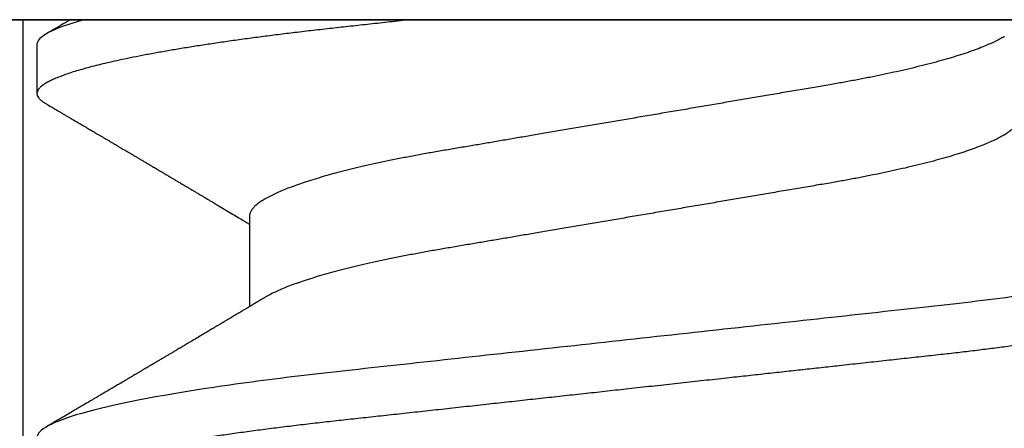
# Model space of a CAD drawing. Units: inches. Extents: x 0 to 108, y -2 to 43.
# Drawn here: x 8 to 8, y 18 to 18 of the extents above; entities that cross this region are included whole.
import ezdxf

# ---------------------------------------------------------------- set-up
doc = ezdxf.new("R2010")
doc.units = ezdxf.units.IN
doc.header["$LTSCALE"] = 0.5
doc.header["$MEASUREMENT"] = 0
doc.layers.add('Arcadia-Profile', color=6, linetype='Continuous')

# ---------------------------------------------------------------- blocks, each defined once
blk = doc.blocks.new('Clip OPG1999-11')
at = {"layer": 'Arcadia-Profile'}
for points in [[(2.000000000000002, 0), (-2.000000000000001, 0), (-2.000000000000001, -0.125), (2.000000000000002, -0.125)], [(1.3895, -0.125), (1.6105, -0.125), (1.6105, 0), (1.3895, 0)]]:
    blk.add_lwpolyline(points, close=True, dxfattribs=at)
blk = doc.blocks.new('*U105')
at = {"layer": 'Arcadia-Profile'}
for p, q in [((0, 0.1880594397940647), (0, -0.1880594397940647)), ((0.03550000032999634, -0.06957012257745232), (0.05181201000607061, -0.06957012257745232)), ((0.004437500041248654, -0.1079999986800151), (0.01331250012374952, -0.1079999986800151))]:
    blk.add_line(p, q, dxfattribs=at)
for points, knots in [([(0.03993750048265454, 0.1080000013052005), (0.04121849640782038, 0.1080000013052005), (0.04271170071610086, 0.1053715279884817), (0.04584006603643331, 0.094423278532771), (0.0474665017596454, 0.08611488941719347), (0.0497202353219528, 0.07096988703325957), (0.05044074958593114, 0.0654932656647893), (0.0517869065537564, 0.05407080236389339), (0.05241326382184042, 0.04813669711564073), (0.05452154632239825, 0.02889490753308221), (0.05610213462172275, 0.01446925657586862), (0.05927286677028221, -0.01446925655465181), (0.06085345506970619, -0.02889490751277046), (0.06296173757051093, -0.04813669709758139), (0.06358809483869088, -0.05407080234668671), (0.06493425180633494, -0.06549326564849745), (0.06565476607023157, -0.07096988701761964), (0.06790849963236312, -0.08611488940405776), (0.06953493535554145, -0.09442327852206667), (0.07266330067599647, -0.1053715279831318), (0.07415650498443327, -0.1080000013027265), (0.07543750090979984, -0.1080000013052009)], [0, 0, 0, 0, 0.1249999999999999, 0.1249999999999999, 0.2499999999999999, 0.2499999999999999, 0.3124999999999999, 0.3124999999999999, 0.3749999999999998, 0.3749999999999998, 0.4999999999999998, 0.4999999999999998, 0.6249999999999998, 0.6249999999999998, 0.6874999999999997, 0.6874999999999997, 0.7499999999999997, 0.7499999999999997, 0.8749999999999998, 0.8749999999999998, 1, 1, 1, 1]), ([(0.04881250045374586, 0.1079999986800151), (0.04892843879060038, 0.1079881510786032), (0.04916132113389793, 0.1079643531075933), (0.04952026391746855, 0.1077707670543959), (0.04988768463125126, 0.1074583449164668), (0.05026369574498801, 0.1070133450317532), (0.05064763670102046, 0.1064368694793685), (0.05103895178908502, 0.1057265876213092), (0.05142589525169328, 0.1049053438563177), (0.05180731559674179, 0.1039852167364286), (0.05218220601193835, 0.1029783152292016), (0.05256114903653497, 0.1018580589948463), (0.05294355735112077, 0.1006251869837231), (0.05332884634838919, 0.09928074896556938), (0.05371639950566021, 0.09782618079934702), (0.0541056085935665, 0.09626333947795507), (0.05449582343133486, 0.09459437434582574), (0.05488642751602058, 0.09282182687474405), (0.05527677417357246, 0.09094860101045166), (0.0556662287252756, 0.08897786352883053), (0.05607716344538005, 0.0867906546666748), (0.05650854064224475, 0.08437091122909601), (0.0569589511023576, 0.08170348321626619), (0.05740441002474483, 0.07892463815963913), (0.05783316768807545, 0.0761128110973055), (0.05824483420354198, 0.07328443641854543), (0.05863920871007267, 0.07045453502103127), (0.05902646675799872, 0.06755539442560421), (0.05940603341038653, 0.06459370066739334), (0.05977734158101811, 0.06157621456422424), (0.06013990086751875, 0.05850969865102273), (0.06050538326644528, 0.05529462996627243), (0.06087439249877846, 0.05191044059091166), (0.06126655326498209, 0.04833578532019489), (0.06166885165878355, 0.04466289319578065), (0.06208165283702982, 0.04089566139160494), (0.06248036541547997, 0.03725667576956049), (0.06286288301119569, 0.03376549505171811), (0.06322741262151865, 0.03043859421878858), (0.06359712043206045, 0.0270642934258527), (0.06397150548783159, 0.02364741391465497), (0.06434999571339262, 0.0201929810754331), (0.06475485900909206, 0.01649789695124726), (0.06518602925952877, 0.01256272460065633), (0.06564312134008432, 0.008390973930859413), (0.0661022871354433, 0.004200248358845915), (0.06655109345330601, 0.000104119046798079), (0.06698850292358571, -0.00388804410978727), (0.06741368346238197, -0.007768541254031813), (0.06783721128744702, -0.01163398063882637), (0.06825828338784135, -0.01547695924901449), (0.06867608350441401, -0.01929021490958815), (0.06908987342523787, -0.02306667678290042), (0.06951239629822048, -0.02692301314567613), (0.06994238290207022, -0.03084734728528149), (0.0703783294151954, -0.0348261477444658), (0.07080585451645938, -0.03872807701022696), (0.07122417277334137, -0.04254585367775787), (0.07163246131124268, -0.04627278696152493), (0.0720304230037847, -0.04990277150019562), (0.07241700028733433, -0.05343869444138294), (0.07279913460035914, -0.05689746009844088), (0.07319390018326644, -0.06029368593862516), (0.0735962185785155, -0.06361366730020146), (0.07400631454634166, -0.06685025664146726), (0.0744230589636885, -0.06999648034721284), (0.07484823246341676, -0.0730631335895926), (0.07527020777593663, -0.07596749111179024), (0.07568768255936043, -0.07871029843258492), (0.0760994425396806, -0.08129359604800213), (0.07651557280161114, -0.08378234074776225), (0.07693530531350667, -0.08617085472774422), (0.07735783982047373, -0.08845369454546548), (0.07778240257553293, -0.0906258500525503), (0.07819630233503894, -0.09262552750603126), (0.07859875082126422, -0.0944599347640982), (0.07898902218077986, -0.09613706998822513), (0.07937832154002322, -0.09770827491364908), (0.07976603021447914, -0.09917133424118107), (0.08015151906602114, -0.1005244201068831), (0.08053417684326192, -0.1017660284270181), (0.08091340648016754, -0.1028950785386136), (0.081288632708997, -0.1039108403342133), (0.08165928993557259, -0.1048129609484758), (0.08202486687673982, -0.1056014390249644), (0.08238484110072086, -0.1062766746991435), (0.08275959092288332, -0.1068725239838284), (0.08314743759267884, -0.1073661674289403), (0.08354625572356866, -0.1077338297271653), (0.08393524849699574, -0.1079518796658459), (0.08430319611883164, -0.1080221209539949), (0.08466130166283037, -0.1079589480336192), (0.08502029010445256, -0.1077717353580376), (0.08538760052768168, -0.1074599632900211), (0.08576398345684311, -0.1070058094322852), (0.08603711623156762, -0.1066201869275702), (0.08618606328001377, -0.106347195831813), (0.08620529935751264, -0.106311939826881)], [0, 0, 0, 0, 0.01016213659209906, 0.02041242134982522, 0.03074591074460373, 0.04115737421794577, 0.05164131176348427, 0.06219196380274786, 0.07280331698685287, 0.08257846948507717, 0.09239444412270405, 0.1022461445774501, 0.1121283655166652, 0.1220357947217507, 0.1319630600289922, 0.1419046663470133, 0.1518551355390845, 0.1618089282889176, 0.1717604643244627, 0.1817042503559142, 0.1916347279128974, 0.2033138068192652, 0.2149579949620966, 0.2265586058760375, 0.238107169895546, 0.2487432909861226, 0.2593214270477507, 0.2698354890043412, 0.2802795587687488, 0.2906480536490996, 0.3009356144107426, 0.3111371737249982, 0.322294107899156, 0.333541641002681, 0.3448913233977466, 0.356336246785175, 0.3678691281027577, 0.377541710730969, 0.3872654355476093, 0.3970354952767584, 0.4068469576217673, 0.4166947494310446, 0.4265736739372022, 0.4382492497753868, 0.4499518924109833, 0.4616726444691001, 0.4734024736668253, 0.4842601334974889, 0.495110594280722, 0.5059466828776559, 0.5167612867298289, 0.5275473791327719, 0.5382980525940078, 0.5490065234660431, 0.5607290944126145, 0.5723841003353746, 0.5839633065548915, 0.5954588422648489, 0.6068632013162812, 0.6181692684244281, 0.6293703138354219, 0.6405384756965508, 0.6518106982494695, 0.6631834808076553, 0.6744443200328286, 0.6857884151566895, 0.6972084419299014, 0.7086967263577525, 0.7193845052835499, 0.7301174238444869, 0.7408887443132373, 0.7516916557139385, 0.7625191461905677, 0.7733641581522822, 0.7842195363452971, 0.7941733501845322, 0.8041242763816937, 0.8140667849371827, 0.8239953415164154, 0.8339045259328873, 0.8437888993985102, 0.8536431599067237, 0.8634621043728544, 0.8732406219408149, 0.8829737487648698, 0.8926566669896446, 0.9022847061543025, 0.9135553062519985, 0.9247364196438749, 0.9358213859026018, 0.9468039277854674, 0.9569660631644765, 0.9672163479222028, 0.9775498360613053, 0.9879613008096574, 0.9984452370622199, 1, 1, 1, 1]), ([(0.01775000016499817, 0.06957012257745232), (0.01788549458999356, 0.06955971558838714), (0.01815787753279174, 0.06953879453346312), (0.01857937349565475, 0.06936852638857616), (0.01901218932574622, 0.06909338575980728), (0.01945636031045339, 0.06870107572064743), (0.01991079195901335, 0.06819260778617009), (0.0203656632125444, 0.06757808291538492), (0.02081948052565963, 0.06686481995684046), (0.02127086194160555, 0.06606014786558756), (0.02172774074068329, 0.06515060409455176), (0.02218910730654855, 0.06413713215727279), (0.02267194501853353, 0.06297797728039756), (0.02317542823398355, 0.061661214504666), (0.0236983736420342, 0.06017570124359084), (0.02422122344719568, 0.05857275230968506), (0.02474245702068067, 0.05685725132209773), (0.02526054843366055, 0.05503472286796596), (0.02577402936012341, 0.05311125832659291), (0.02628144716875447, 0.05109345979793334), (0.02677322467773635, 0.04902292796954644), (0.02724848221498277, 0.04691184784821134), (0.02770656567923524, 0.04477171285025916), (0.02815470577284707, 0.04257281295919091), (0.02859195710384732, 0.04032202251264616), (0.02901761474121045, 0.03802625942899729), (0.02945564981619775, 0.03555045212005092), (0.02990842093293011, 0.03286956868244761), (0.0304040861199546, 0.02996088588732393), (0.03091503434559328, 0.02695544456071897), (0.03142259657489888, 0.02397180960957268), (0.03192349900954738, 0.02102682532565625), (0.03241530105404777, 0.01813545419213591), (0.03291577361061115, 0.01519309857013029), (0.03342360048962334, 0.01220749458913106), (0.03393740039100912, 0.009186786594048701), (0.03445572732974433, 0.006139452283552949), (0.03497709840183916, 0.003074223621831074), (0.0354913405169679, 5.091357334796598e-05), (0.03599693917512781, -0.002921586877477456), (0.03649256597483941, -0.005835458495455637), (0.03698557970648508, -0.00873395789009157), (0.03747469832641848, -0.01160957061832368), (0.03795867960078425, -0.01445497856992484), (0.03842729891168517, -0.01721007672073638), (0.03887984282855328, -0.01987063994317939), (0.03931578970951222, -0.02243364103638301), (0.03974330406138904, -0.02494711794306026), (0.04016164651920029, -0.02740639496378394), (0.04058541003625749, -0.02989875162982347), (0.04101368197761701, -0.03241264627835827), (0.04144217533094263, -0.03494677842111882), (0.04187281507249452, -0.03742136689215947), (0.04231811182122769, -0.03984718366570261), (0.04277593210920472, -0.0422248760323094), (0.04324609372703847, -0.044546288923764), (0.04372733336321488, -0.04680341892404938), (0.04421035906400661, -0.04895186468473511), (0.04469350977323927, -0.05098891902914682), (0.04517524219650326, -0.05291288993394749), (0.0456625634939094, -0.05475228334475801), (0.04615425355789071, -0.05650138445378916), (0.0466490421985597, -0.05815487100918526), (0.04713618345472526, -0.05967832088725755), (0.04761434033865086, -0.06107428488099353), (0.04808238609122384, -0.06234637952610544), (0.04854864781235158, -0.06351893084560167), (0.04901215014326432, -0.06459177647495506), (0.04948914824638351, -0.06559236562084214), (0.04988746849546999, -0.06636024089410819), (0.05013020313365146, -0.06675406201951883), (0.05020579937507463, -0.06687671199274359)], [0, 0, 0, 0, 0.01373179458035289, 0.02760487464998013, 0.0416099083787183, 0.05573691055479175, 0.06997527535678347, 0.08431383854642967, 0.09791440826654427, 0.1115834426032189, 0.1253103673931578, 0.1390843671252029, 0.1528943569131737, 0.168335736303263, 0.1837920869454152, 0.199247470762841, 0.2146859731333402, 0.2300917524226351, 0.245449207539779, 0.2607430562467669, 0.2759583722477545, 0.2903317434283973, 0.3046092913945863, 0.3187795997917072, 0.3328319111565547, 0.3467559298601413, 0.3605421158803667, 0.3766969242187158, 0.3930290069538735, 0.4095446106366969, 0.4262273167498516, 0.4412497745223865, 0.4563781971937718, 0.4715986964138205, 0.4868968287694863, 0.5022576554629495, 0.517665867053614, 0.5331058310841733, 0.5485617271529589, 0.5632498690753747, 0.5779243387615475, 0.592571539881076, 0.6071780403426776, 0.6217306347962483, 0.636216436913012, 0.6498021428441003, 0.6633071987359228, 0.6767218590055152, 0.6900367882830417, 0.7032431441326517, 0.7178436938639078, 0.7322882948067426, 0.7467518160352505, 0.7613706243458231, 0.7761337078006398, 0.79102933808429, 0.8060449376657501, 0.821167338305155, 0.8356246438789282, 0.8501535077658352, 0.8647412011409445, 0.8793745907712798, 0.8940403585916401, 0.9087249483040848, 0.922575492129696, 0.9364191575289151, 0.9502445238619665, 0.9640402287418028, 0.9777951022891556, 0.993084601272067, 1, 1, 1, 1]), ([(0.003043409931134278, 0.06689003558898943), (0.003052082925766086, 0.06687645105053042), (0.003209770747996998, 0.06662946412432191), (0.00352117291370746, 0.0660530048832979), (0.00397765635806735, 0.06515252809235683), (0.004439129555574794, 0.06413661631853351), (0.004921936899933144, 0.06297813388382822), (0.005425431358755617, 0.06166117062237708), (0.005948372044059624, 0.06017571290674661), (0.006471225791260693, 0.05857274935459689), (0.006992454986223251, 0.05685725194977787), (0.007510549938441358, 0.05503472283231581), (0.008024027723150695, 0.05311125820938756), (0.00853144790681526, 0.05109345983849556), (0.009023225758534537, 0.04902292803021302), (0.009498482954466425, 0.04691184793202785), (0.009956564057906903, 0.04477171274289882), (0.01040470379323111, 0.04257281278069724), (0.01084195885965222, 0.04032202270770746), (0.01126761543987165, 0.03802625939351367), (0.01170565116865774, 0.03555045221579123), (0.01215842046680748, 0.03286956859536261), (0.01265408558252012, 0.02996088577912337), (0.01316503605954011, 0.0269554447769953), (0.01367259611504679, 0.02397180951128997), (0.01417349846177807, 0.02102682520468058), (0.01466530279927625, 0.01813545443473563), (0.01516577294261445, 0.01519309842818606), (0.01567360046306021, 0.01220749461118009), (0.01618740018871989, 0.009186786588109452), (0.01670572717480923, 0.006139452285155667), (0.01722709823400947, 0.003074223621380767), (0.01774134035314034, 5.091357353315118e-05), (0.01824693900823249, -0.002921586877774107), (0.01874256581630007, -0.005835458494446666), (0.01923557951761978, -0.008733957893821032), (0.01972469825004097, -0.01160957060447609), (0.02020867910702684, -0.01445497862129752), (0.02067729991528111, -0.01721007641624483), (0.02112983852221717, -0.01987064046888021), (0.02156579150394755, -0.02243364050439256), (0.02199330000776811, -0.02494711841043218), (0.02241164644232185, -0.02740639494221275), (0.02283541344511875, -0.02989875124256169), (0.02326368086611375, -0.03241264651022435), (0.02369217535768442, -0.03494677839390281), (0.02412281510148517, -0.03742136686898023), (0.02456811068780951, -0.03984718388452935), (0.02502593576371126, -0.04222487565072663), (0.02549609278782583, -0.04454628911425607), (0.02597733253427315, -0.04680341909365415), (0.0264603624196198, -0.04895186435955079), (0.02694350965113834, -0.05098891903660396), (0.02742523834529464, -0.05291289021806511), (0.02791256455542523, -0.05475228325112491), (0.02840425210241371, -0.05650138423540874), (0.02889904606101901, -0.05815487227658744), (0.02938618206855992, -0.0596783153298488), (0.02986434131922522, -0.06107430482809795), (0.03033238254283965, -0.06234630493656068), (0.03079865998621933, -0.0635192085681755), (0.03126210403625862, -0.06459074341111704), (0.03173931302142918, -0.06559639027735509), (0.03222864555690563, -0.0665205021776063), (0.03272813006634578, -0.06734693026131433), (0.03321879578126286, -0.06804210712103531), (0.03369939248291587, -0.06860627811026587), (0.03416885118034685, -0.06904150525733233), (0.03462587474959378, -0.0693466504331206), (0.03507045910110662, -0.06953540758642163), (0.03535733292151022, -0.06955859237389328), (0.03550000032999634, -0.06957012257745232)], [0, 0, 0, 0, 0.0007955626481862092, 0.01446450121761355, 0.02819133030033673, 0.04196523423184464, 0.05577512773223585, 0.07121640067504394, 0.08667264333968598, 0.102127920614015, 0.1175663141823123, 0.132971987267891, 0.1483293346306485, 0.163623077899697, 0.1788382885377789, 0.1932115592920801, 0.2074890066015445, 0.2216592164417332, 0.2357114318211492, 0.2496353536807908, 0.2634214438157213, 0.2795761389611025, 0.2959081081038157, 0.3124235977885205, 0.3291061869826784, 0.3441285402714356, 0.359256858636591, 0.3744772510703918, 0.3897752770249157, 0.4051359968811873, 0.4205441013050899, 0.4359839579480438, 0.4514397465184139, 0.4661277862822762, 0.4808021539049884, 0.4954492531507139, 0.5100556520215925, 0.5246081452593658, 0.5390938466248841, 0.5526794562282162, 0.5661844200063202, 0.579598985181479, 0.5929138236189994, 0.606120089355869, 0.6207205358299714, 0.6351650363081224, 0.6496284569403524, 0.6642471635745988, 0.6790101460949385, 0.6939056710011323, 0.7089211661465148, 0.7240434634347502, 0.738500666607033, 0.7530294275775838, 0.7676170213724555, 0.7822503092250489, 0.7969159769408055, 0.8116004626165739, 0.8254509101092706, 0.8392944792234158, 0.8531197493986663, 0.8669153564368138, 0.8806701343166553, 0.895959530690129, 0.91116952074789, 0.9262857251739021, 0.9412943247347906, 0.9561821517432953, 0.970936725871712, 0.9855463213891537, 1, 1, 1, 1]), ([(0, -0.0405000017966457), (0.000135257039300285, -0.04173435858764085), (0.0004046829757626824, -0.04419314177603972), (0.0007987692981306083, -0.04779135911304744), (0.001183721308240848, -0.05129917772399528), (0.001556548629899623, -0.05472240781295179), (0.001934640123032239, -0.05807749709287124), (0.002315929365988012, -0.06131423325696028), (0.002699095408649654, -0.06443586439132032), (0.003083315612853355, -0.06743951087901534), (0.003475449276692189, -0.07037920974152057), (0.003874905436719089, -0.07324801211063425), (0.004279239129775902, -0.07602681079947127), (0.004687680681623618, -0.07871030017233815), (0.005099442886507433, -0.08129359554755622), (0.005515572749288822, -0.083782340814341), (0.005935301196206666, -0.08617085495550647), (0.00635784563105446, -0.08845369416444937), (0.006782396511638922, -0.09062585047231453), (0.007196309717659943, -0.0926255270302101), (0.007598743942953234, -0.09445993505140526), (0.007989018321644892, -0.09613707005580441), (0.00837832280759443, -0.09770827482342037), (0.008766031815435227, -0.09917133417776247), (0.009151517666083464, -0.100524420122786), (0.009534173474271768, -0.1017660284617441), (0.009913403704750579, -0.1028950785474252), (0.0102886295187119, -0.1039108404042333), (0.01065929466161286, -0.1048129608497494), (0.01102486766794364, -0.1056014390438853), (0.01138484299207576, -0.1062766746620771), (0.0117595850769856, -0.1068725240665387), (0.01214744175583604, -0.1073661673751682), (0.0125462550740032, -0.1077338297408623), (0.01293524985232963, -0.1079518796413308), (0.01330318767264416, -0.1080221210133381), (0.01366130282893252, -0.1079589478362637), (0.01402028970428049, -0.1077717361253794), (0.01438760388464644, -0.1074599603981543), (0.01476398014727742, -0.1070058203837201), (0.01503717379106106, -0.1066200909683332), (0.01518616460087685, -0.1063470202266399), (0.01520544994577477, -0.1063116739966152)], [0, 0, 0, 0, 0.02724767848335512, 0.05427614954327376, 0.08106958748123262, 0.1076246135500894, 0.1342745597081157, 0.1611682892139073, 0.1867349661902173, 0.2124912791830251, 0.2384230976667825, 0.2645154658848898, 0.2907529934654211, 0.3167745667891355, 0.3429060435929641, 0.3691310166291241, 0.3954329038033133, 0.4217946375141128, 0.448199024969052, 0.4746286574412686, 0.498863239443297, 0.5230907963740027, 0.5472978613653742, 0.5714709549034354, 0.5955968808741263, 0.6196623999558862, 0.6436546041577422, 0.667560825083651, 0.691368620929498, 0.7150658996990843, 0.7386409354160978, 0.762082355313363, 0.7895229298253634, 0.8167456268428449, 0.8437342340960573, 0.8704734661432127, 0.8952152573757035, 0.9201716640220717, 0.9453306462588146, 0.9706794768917247, 0.9962047565118135, 0.9999999999999999, 0.9999999999999999, 0.9999999999999999, 0.9999999999999999]), ([(0.05020624853655775, -0.06689206139894477), (0.05037426250870425, -0.06717194292639439), (0.05068647700844231, -0.06769203699930815), (0.05111871595078554, -0.06841285503644956), (0.05147930660410083, -0.06901457079465656), (0.05176824110194289, -0.06949699306015367), (0.05198553354531832, -0.06985995451811844), (0.0521403825352067, -0.07011868352295325), (0.05226926726710346, -0.0703340667568697), (0.05240968318013017, -0.0705687912270907), (0.05258997786254938, -0.07087022560252487), (0.05280573653160658, -0.07123109185708376), (0.05313073842842542, -0.07177485816801932), (0.05353124680176791, -0.07244535231779414), (0.05397895894144966, -0.07319539878628278), (0.05436880676483469, -0.07384892767467477), (0.05471111871260881, -0.07442303110301873), (0.05501410740717994, -0.07493144866492463), (0.0552883206020276, -0.07539173732867654), (0.05556296038395914, -0.07585291955180073), (0.05587323977827907, -0.07637412491463991), (0.05623498039696173, -0.07698205351100951), (0.0566300069046406, -0.07764626393147234), (0.05709127357020627, -0.07842223080673971), (0.05760613434893713, -0.07928888608049922), (0.05816127156543693, -0.08022396893447947), (0.05868766065270492, -0.0811111688507018), (0.05917178184601113, -0.08192759252114978), (0.05956808274795655, -0.08259624143191902), (0.05989027080267206, -0.08314006355867898), (0.06015706640149077, -0.08359049430689636), (0.06042714493034929, -0.08404659444788853), (0.06071000572613983, -0.0845244135798704), (0.06102387783685614, -0.08505478150918133), (0.06135406249189224, -0.08561287902682313), (0.06170186734352967, -0.08620096144402956), (0.06205962592067493, -0.08680607220813341), (0.06245089651311631, -0.08746806795150164), (0.06284700042462887, -0.08813851808747941), (0.06320997959602614, -0.08875309229311057), (0.0635035478291961, -0.08925028876521468), (0.06371473576681375, -0.0896080500388301), (0.06388473362249769, -0.08989606581052101), (0.06405997285356158, -0.09019300707247746), (0.06429045740036976, -0.09058360680394006), (0.06456771167282227, -0.09105360320013256), (0.06486796907082493, -0.09156267105275706), (0.06516747309792237, -0.0920706249062877), (0.06558842706314039, -0.09278467035138904), (0.0661118470227855, -0.09367288063844148), (0.06671866092332479, -0.09470308866960897), (0.06725687661145585, -0.09561721918544164), (0.06772535435897353, -0.09641314481785068), (0.06810649877056818, -0.09706093158306306), (0.06842105350729355, -0.09759562666756727), (0.06871253447108927, -0.0980912197541608), (0.06902682148043127, -0.09862567399912647), (0.06938471937505497, -0.0992344043495712), (0.06978568577243749, -0.09991657682602861), (0.07023764157704804, -0.1006856887753478), (0.07075017683751383, -0.101558147378912), (0.07133155446539696, -0.1025480834946935), (0.07199576627264825, -0.1036795030219149), (0.07274286506316052, -0.1049525539555094), (0.07326840139766588, -0.1058485400424432), (0.07354501837382088, -0.106320143898873)], [0, 0, 0, 0, 0.02137458927119049, 0.03971965314107451, 0.05503104310860576, 0.06730498346400748, 0.07653861192110945, 0.08272964510790685, 0.08704783094295379, 0.09297296978775477, 0.1006385887037927, 0.1100456635811272, 0.1205022590212756, 0.1421167764693571, 0.1611823750045323, 0.1776957754051152, 0.1919421794861017, 0.2049470120712737, 0.2164479533421525, 0.2270228734794002, 0.2400919760920101, 0.2561636814496078, 0.2733422525145268, 0.2906918558431568, 0.3152692425214064, 0.3393455144208581, 0.3618956352082391, 0.3828160307337007, 0.4014943589776737, 0.4127882827784386, 0.4242030734018594, 0.4357719142738699, 0.4474947562035626, 0.4605596611141741, 0.4761235212782637, 0.4899527905108065, 0.5052948796878716, 0.5221502553517781, 0.5403026125851755, 0.556282714080851, 0.5688855871075313, 0.5781093955563557, 0.5834851277568526, 0.5907836307233978, 0.600684938566836, 0.6131804276698112, 0.626512335631355, 0.6393823216157937, 0.6517899782435159, 0.6807847728030456, 0.7068857778974389, 0.7300761602846804, 0.7502422674755267, 0.7673580242025748, 0.7792895975467583, 0.7908631778456339, 0.805006499895065, 0.8198876760280076, 0.8370984043738204, 0.8568166328439126, 0.8782968544535543, 0.9033511844511544, 0.9319847764341814, 0.9642000671691681, 1, 1, 1, 1]), ([(0.01520498245116997, -0.106320143898873), (0.01537299519273816, -0.1060336852635237), (0.01568719350632897, -0.1054979829155975), (0.01612586643327418, -0.1047502878444351), (0.01650011746961333, -0.1041125280157367), (0.01682410666478162, -0.1035605194376674), (0.01711612064955403, -0.103063073457192), (0.01739344989075597, -0.1025907096734016), (0.01769276269660836, -0.1020810000161672), (0.01802733604889184, -0.101511320190824), (0.01841450517288301, -0.1008522605776241), (0.01883789037190731, -0.1001316902142295), (0.01922724999032255, -0.0994692350478612), (0.01955358305050936, -0.09891412824706558), (0.0197892476770285, -0.09851332044079308), (0.0199922688704639, -0.098168069483628), (0.02018244428244387, -0.09784472169175062), (0.02037828697439892, -0.09751176725764577), (0.0205985154042132, -0.09713739860797421), (0.02084268479666385, -0.09672239780312042), (0.02111196468977283, -0.09626480832747797), (0.0214015979959008, -0.09577272441700524), (0.02168696295008488, -0.09528799164102297), (0.0219703524568704, -0.0948067054263304), (0.02224736583768916, -0.09433634424970228), (0.02254508476079842, -0.0938309211930517), (0.02284421996099795, -0.09332321757619289), (0.02311543972000685, -0.09286299698796396), (0.02333004965555929, -0.09249889496492747), (0.02350433759204407, -0.09220324583747663), (0.02367539197862989, -0.09191312529660056), (0.02388008827341892, -0.09156598039183761), (0.02412909902067284, -0.09114376949150893), (0.02441182173665624, -0.09066449828889267), (0.02471083007244701, -0.09015774641690211), (0.02500879225424413, -0.08965288131260651), (0.02529888461360486, -0.08916148621529585), (0.02558098562735012, -0.08868372524303014), (0.0258466264890771, -0.08823397385232079), (0.02608099021658816, -0.08783724614501986), (0.02627252234677258, -0.08751309671926011), (0.0264401633727509, -0.08722941001008122), (0.02661640957355438, -0.08693123140972547), (0.02684755553316265, -0.08654019164003302), (0.02714310616640958, -0.08604037505637896), (0.02748581341434075, -0.08546094408622329), (0.0278385962119625, -0.08486470430583948), (0.02817905698233858, -0.08428947835945388), (0.02850389932277864, -0.08374083637386986), (0.02880216028888682, -0.08323723407698003), (0.02905345680673221, -0.08281305734841427), (0.02925375199161095, -0.08247505864117821), (0.02943066843503317, -0.08217655400706647), (0.02962244311779472, -0.08185304587977527), (0.02985132770059984, -0.08146701976058557), (0.03011436921710597, -0.08102350529901381), (0.03040298902980965, -0.08053702917959393), (0.03070858010663002, -0.08002209831693863), (0.03102667267309656, -0.07948631639909864), (0.03135444003975962, -0.07893443037216707), (0.03166878665511419, -0.07840536232887496), (0.03194255165711013, -0.07794476271888007), (0.0321822784984036, -0.07754156240709786), (0.03242395216135385, -0.07713518883066328), (0.03270440530251406, -0.07666376851207479), (0.03301755253963634, -0.07613759605090653), (0.03348802879099821, -0.0753474142014845), (0.03408806094449268, -0.07434037022566242), (0.03480340008272975, -0.07314105422933048), (0.03548450127207659, -0.07200030249646039), (0.03602267773525014, -0.07109983930310682), (0.03644039621880246, -0.07040147396322816), (0.03670452254447554, -0.06996005755083923), (0.03687375036777851, -0.06967744369060602), (0.03693801373532146, -0.06957012257745232)], [0, 0, 0, 0, 0.02333499189549964, 0.04363844689843187, 0.06091173082705537, 0.07529335914445935, 0.0886130029795723, 0.1014423986866154, 0.1137815801571736, 0.130146084296921, 0.1478634697194918, 0.1674899248248253, 0.1888702918218666, 0.2018559029890819, 0.2127352442485886, 0.2215404940026773, 0.229998348143797, 0.2390940737489667, 0.2486851881582123, 0.2605194974001864, 0.2729275349357133, 0.2859917594743317, 0.3006399463096536, 0.3124508568120343, 0.3252361029483191, 0.3389955369634444, 0.35366757151581, 0.3666413487279087, 0.3765304254059274, 0.3833644135404727, 0.3907560009110879, 0.4001953984498107, 0.4116816326987177, 0.4251982523685178, 0.4392942570757901, 0.4530248899492604, 0.4663899204463414, 0.4793897255254665, 0.4920099043710214, 0.5030921918245183, 0.511766354628039, 0.5184650040055374, 0.5262456500868118, 0.536104356476822, 0.5503830121270799, 0.5670460336825294, 0.5834061746995236, 0.5990617049842059, 0.6140130099971011, 0.6282066952162823, 0.6401875201503688, 0.648655325364875, 0.6558127793526374, 0.6645689649962058, 0.6750805900958076, 0.6873464768183791, 0.7008011375983508, 0.7148258787653459, 0.729419736881142, 0.7445825479943723, 0.7599272334270717, 0.7726609724184093, 0.7822313528176086, 0.7928870578422369, 0.8058826412495617, 0.8207743308953815, 0.8359107543789611, 0.8705006339204502, 0.9031417958583411, 0.9340313362619388, 0.9638547832492392, 0.9768513931048853, 0.9912094394171137, 1, 1, 1, 1]), ([(-5.911291545146469e-06, -0.1019734890592696), (3.571507124533468e-05, -0.102044367502415), (0.0001614259541167229, -0.102258419153034), (0.0003240955779286736, -0.1025354421260767), (0.0004925041511469885, -0.1028222836188446), (0.0006411813645019748, -0.1030755128920178), (0.0008341712193029593, -0.1034042607857089), (0.001078024879536343, -0.1038197057272847), (0.00137274162775114, -0.1043218777047481), (0.001718315526240133, -0.1049108125404516), (0.002114752963208844, -0.1055865462657688), (0.002395953697796216, -0.1060659894841218), (0.002545040630231199, -0.1063201805651164)], [0, 0, 0, 0, 0.04892965633342464, 0.147766700813924, 0.1912265471628478, 0.2469223992285622, 0.3225570881807385, 0.4181353692126664, 0.5336620036871019, 0.6691434852751876, 0.8245865789470356, 1, 1, 1, 1])]:
    blk.add_open_spline(points, degree=3, knots=knots, dxfattribs=at)
blk.add_open_spline([(-5.684341886080801e-14, -0.099547159025696), (0.001599829179314227, -0.1052546601142095), (0.003129469152177933, -0.1080000013050517), (0.004437500053517951, -0.1080000013052009)], degree=3, dxfattribs=at)

msp = doc.modelspace()

# ---------------------------------------------------------------- block references
at = {"lineweight": -3, "rotation": 270}
msp.add_blockref('*U105', (8.290896238376698, 17.76160525234688), dxfattribs=at)
at = {"layer": 'Arcadia-Profile', "lineweight": -3, "xscale": -1, "rotation": 180}
msp.add_blockref('Clip OPG1999-11', (6.790896238376696, 17.63660525234688), dxfattribs=at)

doc.saveas('drawing.dxf')
